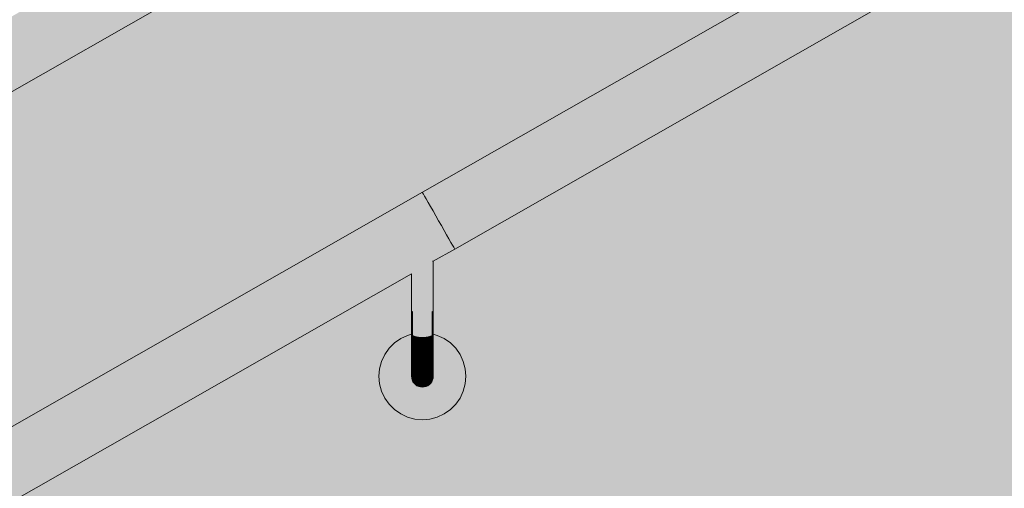
# Model space of a CAD drawing. Units: millimetres. Extents: x 93311 to 112538, y -300 to 3200.
# Drawn here: x 94545 to 94998, y 1362 to 1577 of the extents above; entities that cross this region are included whole.
import ezdxf

# ---------------------------------------------------------------- set-up
doc = ezdxf.new("R2010")
doc.units = ezdxf.units.MM
doc.header["$MEASUREMENT"] = 0
doc.linetypes.add('Wipeout_Contour', pattern=[1000, 0, -1000])
doc.layers.add('TP -_13.2_1_AR - SEINAD - siseseinad_Pen_No__201', color=7, linetype='Continuous', lineweight=0, true_color=0xf1ece1)
doc.layers.add('TP -_13.2_1_SA - TREPP - piire_Pen_No__91', color=7, linetype='Continuous', lineweight=13, true_color=0x7c7c7c)
doc.layers.add('TP -_13.2_1_SA - TREPP - konstruktsioon', color=7, linetype='Continuous')
doc.layers.add('TP -_13.2_1_SA - TREPP - piire', color=7, linetype='Continuous')
doc.layers.add('TP -_13.2_1_SA - TREPP - piire_Pen_No__11', color=7, linetype='Continuous', lineweight=13)

msp = doc.modelspace()

# ---------------------------------------------------------------- hatches: boundary and pattern name
at = {"layer": 'TP -_13.2_1_AR - SEINAD - siseseinad_Pen_No__201', "linetype": 'Continuous', "lineweight": 0, "true_color": 0xf1ece1}
h = msp.add_hatch(color=254, dxfattribs=at)
h.paths.add_polyline_path([(93310.66, 0), (93610.73, 0), (93610.73, 159.62), (93890.73, 159.62), (93890.73, 319.23), (94170.73, 319.23), (94170.73, 478.85), (94450.73, 478.85), (94450.73, 638.46), (94730.73, 638.46), (94730.73, 798.08), (95010.73, 798.08), (95010.73, 957.69), (95290.73, 957.69), (95290.73, 1117.31), (95570.73, 1117.31), (95570.73, 1276.92), (95850.73, 1276.92), (95850.73, 1436.54), (96130.73, 1436.54), (96130.73, 1596.15), (96410.73, 1596.15), (96410.73, 1755.77), (96690.73, 1755.77), (96690.73, 1915.38), (96970.73, 1915.38), (96970.73, 2075), (98350.73, 2075), (98350.73, 3200), (95984.71, 3200), (93310.66, 1156.94)])
h.paths.add_polyline_path([(93445.35, 942.47), (93442.91, 949.84), (93443.46, 957.6), (93443.66, 958.63), (93447.12, 964.9), (93449.72, 966.95), (93452.79, 969.62), (93453.88, 970.23), (93456.85, 971.92), (93462.37, 975.06), (93466.82, 977.6), (93476.05, 982.85), (93488.03, 989.68), (93494.84, 993.56), (93504.16, 998.87), (93571.61, 1037.31), (93610.73, 1059.62), (96854.18, 2908.57), (96854.45, 2908.8), (96952.3, 2966.65), (96955.81, 2968.57), (96959.44, 2970.25), (96963.18, 2971.69), (96967.01, 2972.87), (96970.9, 2973.8), (96974.85, 2974.47), (96978.83, 2974.87), (96982.83, 2975), (98240.33, 2975), (98240.33, 2967.86), (98240.33, 2965), (98240.33, 2955), (98240.33, 2945.15), (98240.33, 2935), (98034.33, 2935), (98034.33, 2904.29), (98036.18, 2903.79), (98039.34, 2902.32), (98042.19, 2900.32), (98044.66, 2897.86), (98046.66, 2895), (98048.13, 2891.84), (98049.03, 2888.47), (98049.34, 2885), (98049.03, 2881.53), (98048.13, 2878.16), (98046.66, 2875), (98044.66, 2872.14), (98042.19, 2869.68), (98039.34, 2867.68), (98036.18, 2866.21), (98032.81, 2865.3), (98029.34, 2865), (98025.87, 2865.3), (98022.5, 2866.21), (98019.34, 2867.68), (98016.48, 2869.68), (98014.02, 2872.14), (98012.02, 2875), (98010.54, 2878.16), (98009.64, 2881.53), (98009.34, 2885), (98009.64, 2888.47), (98010.54, 2891.84), (98012.02, 2895), (98014.02, 2897.86), (98016.48, 2900.32), (98019.34, 2902.32), (98022.5, 2903.79), (98024.33, 2904.28), (98024.33, 2935), (97235.72, 2935), (97235.72, 2904.29), (97237.57, 2903.79), (97240.73, 2902.32), (97243.58, 2900.32), (97246.05, 2897.86), (97248.05, 2895), (97249.52, 2891.84), (97250.42, 2888.47), (97250.73, 2885), (97250.42, 2881.53), (97249.52, 2878.16), (97248.05, 2875), (97246.05, 2872.14), (97243.58, 2869.68), (97240.73, 2867.68), (97237.57, 2866.21), (97234.2, 2865.3), (97230.73, 2865), (97227.25, 2865.3), (97223.89, 2866.21), (97220.73, 2867.68), (97217.87, 2869.68), (97215.41, 2872.14), (97213.41, 2875), (97211.93, 2878.16), (97211.03, 2881.53), (97210.73, 2885), (97211.03, 2888.47), (97211.93, 2891.84), (97213.41, 2895), (97215.41, 2897.86), (97217.87, 2900.32), (97220.73, 2902.32), (97223.89, 2903.79), (97225.72, 2904.28), (97225.72, 2935), (96993.77, 2935), (96989.77, 2934.87), (96985.79, 2934.47), (96981.84, 2933.8), (96977.94, 2932.87), (96974.12, 2931.69), (96970.38, 2930.25), (96966.75, 2928.57), (96963.24, 2926.65), (96888.55, 2882.5), (96888.72, 2882.21), (96873.91, 2873.77), (96873.91, 2840.2), (96875.75, 2839.71), (96878.91, 2838.24), (96881.77, 2836.24), (96884.23, 2833.77), (96886.23, 2830.92), (96887.7, 2827.76), (96888.61, 2824.39), (96888.91, 2820.92), (96888.61, 2817.44), (96887.7, 2814.07), (96886.23, 2810.92), (96884.23, 2808.06), (96881.77, 2805.59), (96878.91, 2803.59), (96875.75, 2802.12), (96872.38, 2801.22), (96868.91, 2800.92), (96865.44, 2801.22), (96862.07, 2802.12), (96858.91, 2803.59), (96856.05, 2805.59), (96853.59, 2808.06), (96851.59, 2810.92), (96850.12, 2814.07), (96849.21, 2817.44), (96848.91, 2820.92), (96849.21, 2824.39), (96850.12, 2827.76), (96851.59, 2830.92), (96853.59, 2833.77), (96856.05, 2836.24), (96858.91, 2838.24), (96862.07, 2839.71), (96863.91, 2840.2), (96863.91, 2868.06), (95855.73, 2293.35), (95855.73, 2259.78), (95857.57, 2259.29), (95860.73, 2257.82), (95863.58, 2255.82), (95866.05, 2253.35), (95868.05, 2250.5), (95869.52, 2247.34), (95870.42, 2243.97), (95870.73, 2240.5), (95870.42, 2237.02), (95869.52, 2233.66), (95868.05, 2230.5), (95866.05, 2227.64), (95863.58, 2225.17), (95860.73, 2223.18), (95857.57, 2221.7), (95854.2, 2220.8), (95850.73, 2220.5), (95847.25, 2220.8), (95843.89, 2221.7), (95840.73, 2223.18), (95837.87, 2225.17), (95835.41, 2227.64), (95833.41, 2230.5), (95831.93, 2233.66), (95831.03, 2237.02), (95830.73, 2240.5), (95831.03, 2243.97), (95831.93, 2247.34), (95833.41, 2250.5), (95835.41, 2253.35), (95837.87, 2255.82), (95840.73, 2257.82), (95843.89, 2259.29), (95845.73, 2259.78), (95845.73, 2287.65), (94735.73, 1654.88), (94735.73, 1621.32), (94737.57, 1620.83), (94740.73, 1619.35), (94743.58, 1617.35), (94746.05, 1614.89), (94748.05, 1612.03), (94749.52, 1608.87), (94750.42, 1605.51), (94750.73, 1602.03), (94750.42, 1598.56), (94749.52, 1595.19), (94748.05, 1592.03), (94746.05, 1589.18), (94743.58, 1586.71), (94740.73, 1584.71), (94737.57, 1583.24), (94734.2, 1582.34), (94730.73, 1582.03), (94727.25, 1582.34), (94723.89, 1583.24), (94720.73, 1584.71), (94717.87, 1586.71), (94715.41, 1589.18), (94713.41, 1592.03), (94711.93, 1595.19), (94711.03, 1598.56), (94710.73, 1602.03), (94711.03, 1605.51), (94711.93, 1608.87), (94713.41, 1612.03), (94715.41, 1614.89), (94717.87, 1617.35), (94720.73, 1619.35), (94723.89, 1620.83), (94725.73, 1621.32), (94725.73, 1649.18), (93615.73, 1016.42), (93615.73, 982.86), (93617.57, 982.37), (93620.73, 980.89), (93623.58, 978.89), (93626.05, 976.43), (93628.05, 973.57), (93629.52, 970.41), (93630.42, 967.05), (93630.73, 963.57), (93630.42, 960.1), (93629.52, 956.73), (93628.05, 953.57), (93626.05, 950.72), (93623.58, 948.25), (93620.73, 946.25), (93617.57, 944.78), (93614.2, 943.88), (93610.73, 943.57), (93607.25, 943.88), (93603.89, 944.78), (93600.73, 946.25), (93597.87, 948.25), (93595.41, 950.72), (93593.41, 953.57), (93591.93, 956.73), (93591.03, 960.1), (93590.73, 963.57), (93591.03, 967.05), (93591.93, 970.41), (93593.41, 973.57), (93595.41, 976.43), (93597.87, 978.89), (93600.73, 980.89), (93603.89, 982.37), (93605.73, 982.86), (93605.73, 1010.72), (93591.42, 1002.56), (93525.66, 965.08), (93514.64, 958.8), (93504.87, 953.23), (93493.54, 946.78), (93487.95, 943.6), (93481.47, 939.91), (93476.65, 937.17), (93473.69, 935.48), (93472.6, 934.87), (93468.98, 933.66), (93465.66, 932.38), (93458.5, 932.6), (93457.49, 932.97), (93450.55, 936.44), (93445.45, 942.3)], flags=0)
h.paths.add_polyline_path([(93449.38, 757.07), (93449.79, 762.88), (93450.2, 763.8), (93450.78, 764.85), (93452.4, 768.09), (93452.79, 768.51), (93453.78, 769.28), (93456.79, 771.9), (93457.86, 772.5), (93460.42, 773.96), (93466.35, 777.33), (93473.87, 781.61), (93480.03, 785.12), (93492.02, 791.95), (93508.35, 801.26), (93575.57, 839.57), (93582.9, 843.75), (95846.58, 2134.18), (96850.19, 2706.28), (96952.3, 2766.65), (96955.81, 2768.57), (96959.44, 2770.25), (96963.18, 2771.69), (96967.01, 2772.87), (96970.9, 2773.8), (96974.85, 2774.47), (96978.83, 2774.87), (96982.83, 2775), (98240.33, 2775), (98240.33, 2769.64), (98240.33, 2765), (98240.33, 2764.72), (98240.33, 2759.13), (98240.33, 2755.3), (98240.33, 2755), (98240.33, 2747.01), (98240.33, 2745), (98034.33, 2745), (98034.33, 2714.29), (98036.18, 2713.79), (98039.34, 2712.32), (98042.19, 2710.32), (98044.66, 2707.86), (98046.66, 2705), (98048.13, 2701.84), (98049.03, 2698.47), (98049.34, 2695), (98049.03, 2691.53), (98048.13, 2688.16), (98046.66, 2685), (98044.66, 2682.14), (98042.19, 2679.68), (98039.34, 2677.68), (98036.18, 2676.21), (98032.81, 2675.3), (98029.34, 2675), (98025.87, 2675.3), (98022.5, 2676.21), (98019.34, 2677.68), (98016.48, 2679.68), (98014.02, 2682.14), (98012.02, 2685), (98010.54, 2688.16), (98009.64, 2691.53), (98009.34, 2695), (98009.64, 2698.47), (98010.54, 2701.84), (98012.02, 2705), (98014.02, 2707.86), (98016.48, 2710.32), (98019.34, 2712.32), (98022.5, 2713.79), (98024.33, 2714.28), (98024.33, 2745), (97235.72, 2745), (97235.72, 2714.29), (97237.57, 2713.79), (97240.73, 2712.32), (97243.58, 2710.32), (97246.05, 2707.86), (97248.05, 2705), (97249.52, 2701.84), (97250.42, 2698.47), (97250.73, 2695), (97250.42, 2691.53), (97249.52, 2688.16), (97248.05, 2685), (97246.05, 2682.14), (97243.58, 2679.68), (97240.73, 2677.68), (97237.57, 2676.21), (97234.2, 2675.3), (97230.73, 2675), (97227.25, 2675.3), (97223.89, 2676.21), (97220.73, 2677.68), (97217.87, 2679.68), (97215.41, 2682.14), (97213.41, 2685), (97211.93, 2688.16), (97211.03, 2691.53), (97210.73, 2695), (97211.03, 2698.47), (97211.93, 2701.84), (97213.41, 2705), (97215.41, 2707.86), (97217.87, 2710.32), (97220.73, 2712.32), (97223.89, 2713.79), (97225.72, 2714.28), (97225.72, 2745), (96991.04, 2745), (96987.04, 2744.87), (96983.05, 2744.47), (96979.1, 2743.8), (96975.21, 2742.87), (96971.39, 2741.69), (96967.65, 2740.25), (96964.02, 2738.57), (96960.5, 2736.65), (96883.6, 2691.19), (96883.77, 2690.9), (96873.91, 2685.28), (96873.91, 2651.71), (96875.75, 2651.22), (96878.91, 2649.75), (96881.77, 2647.75), (96884.23, 2645.28), (96886.23, 2642.43), (96887.7, 2639.27), (96888.61, 2635.9), (96888.91, 2632.43), (96888.61, 2628.95), (96887.7, 2625.59), (96886.23, 2622.43), (96884.23, 2619.57), (96881.77, 2617.1), (96878.91, 2615.11), (96875.75, 2613.63), (96872.38, 2612.73), (96868.91, 2612.43), (96865.44, 2612.73), (96862.07, 2613.63), (96858.91, 2615.11), (96856.05, 2617.1), (96853.59, 2619.57), (96851.59, 2622.43), (96850.12, 2625.59), (96849.21, 2628.95), (96848.91, 2632.43), (96849.21, 2635.9), (96850.12, 2639.27), (96851.59, 2642.43), (96853.59, 2645.28), (96856.05, 2647.75), (96858.91, 2649.75), (96862.07, 2651.22), (96863.91, 2651.71), (96863.91, 2679.58), (95855.73, 2104.86), (95855.73, 2071.29), (95857.57, 2070.8), (95860.73, 2069.33), (95863.58, 2067.33), (95866.05, 2064.86), (95868.05, 2062.01), (95869.52, 2058.85), (95870.42, 2055.48), (95870.73, 2052.01), (95870.42, 2048.53), (95869.52, 2045.17), (95868.05, 2042.01), (95866.05, 2039.15), (95863.58, 2036.69), (95860.73, 2034.69), (95857.57, 2033.21), (95854.2, 2032.31), (95850.73, 2032.01), (95847.25, 2032.31), (95843.89, 2033.21), (95840.73, 2034.69), (95837.87, 2036.69), (95835.41, 2039.15), (95833.41, 2042.01), (95831.93, 2045.17), (95831.03, 2048.53), (95830.73, 2052.01), (95831.03, 2055.48), (95831.93, 2058.85), (95833.41, 2062.01), (95835.41, 2064.86), (95837.87, 2067.33), (95840.73, 2069.33), (95843.89, 2070.8), (95845.73, 2071.29), (95845.73, 2099.16), (94735.73, 1466.4), (94735.73, 1432.83), (94737.57, 1432.34), (94740.73, 1430.87), (94743.58, 1428.87), (94746.05, 1426.4), (94748.05, 1423.54), (94749.52, 1420.39), (94750.42, 1417.02), (94750.73, 1413.54), (94750.42, 1410.07), (94749.52, 1406.7), (94748.05, 1403.54), (94746.05, 1400.69), (94743.58, 1398.22), (94740.73, 1396.22), (94737.57, 1394.75), (94734.2, 1393.85), (94730.73, 1393.54), (94727.25, 1393.85), (94723.89, 1394.75), (94720.73, 1396.22), (94717.87, 1398.22), (94715.41, 1400.69), (94713.41, 1403.54), (94711.93, 1406.7), (94711.03, 1410.07), (94710.73, 1413.54), (94711.03, 1417.02), (94711.93, 1420.39), (94713.41, 1423.54), (94715.41, 1426.4), (94717.87, 1428.87), (94720.73, 1430.87), (94723.89, 1432.34), (94725.73, 1432.83), (94725.73, 1460.69), (93615.73, 827.93), (93615.73, 794.37), (93617.57, 793.88), (93620.73, 792.4), (93623.58, 790.4), (93626.05, 787.94), (93628.05, 785.08), (93629.52, 781.92), (93630.42, 778.56), (93630.73, 775.08), (93630.42, 771.61), (93629.52, 768.24), (93628.05, 765.08), (93626.05, 762.23), (93623.58, 759.76), (93620.73, 757.76), (93617.57, 756.29), (93614.2, 755.39), (93610.73, 755.08), (93607.25, 755.39), (93603.89, 756.29), (93600.73, 757.76), (93597.87, 759.76), (93595.41, 762.23), (93593.41, 765.08), (93591.93, 768.24), (93591.03, 771.61), (93590.73, 775.08), (93591.03, 778.56), (93591.93, 781.92), (93593.41, 785.08), (93595.41, 787.94), (93597.87, 790.4), (93600.73, 792.4), (93603.89, 793.88), (93605.73, 794.37), (93605.73, 822.23), (93590.42, 813.51), (93524.48, 775.92), (93513.67, 769.76), (93503.9, 764.19), (93494.88, 759.06), (93486.98, 754.56), (93480.5, 750.87), (93475.68, 748.12), (93472.72, 746.44), (93471.65, 745.84), (93468.1, 744.65), (93466.69, 744.11), (93466.13, 744), (93462.81, 744.23), (93461.32, 744.28), (93460.32, 744.41), (93455.11, 747.01), (93451.29, 751.41)], flags=0)
h.paths.add_polyline_path([(98240.37, 2975), (98300.36, 2975), (98303.84, 2974.7), (98307.2, 2973.79), (98310.36, 2972.32), (98313.22, 2970.32), (98315.68, 2967.86), (98317.68, 2965), (98319.16, 2961.84), (98320.06, 2958.47), (98320.36, 2955), (98320.06, 2951.53), (98319.16, 2948.16), (98317.68, 2945), (98315.68, 2942.14), (98313.22, 2939.68), (98310.36, 2937.68), (98307.2, 2936.21), (98303.84, 2935.3), (98300.36, 2935), (98240.37, 2935)], flags=0)
h.paths.add_polyline_path([(98300.36, 2745), (98240.37, 2745), (98240.37, 2775), (98300.36, 2775), (98302.97, 2774.77), (98305.49, 2774.1), (98307.86, 2772.99), (98310.01, 2771.49), (98311.85, 2769.64), (98313.35, 2767.5), (98314.46, 2765.13), (98315.14, 2762.6), (98315.36, 2760), (98315.14, 2757.4), (98314.46, 2754.87), (98313.35, 2752.5), (98311.85, 2750.36), (98310.01, 2748.51), (98307.86, 2747.01), (98305.49, 2745.9), (98302.97, 2745.23)], flags=0)
at = {"layer": 'TP -_13.2_1_SA - TREPP - piire', "linetype": 'Continuous', "lineweight": 0, "true_color": 0xa7c6a6}
for points in [[(95850.73, 2136.54), (94730.73, 1498.08), (94730.84, 1497.88), (95850.84, 2136.34)], [(95850.84, 2136.34), (94730.84, 1497.88), (94731.18, 1497.29), (95851.18, 2135.75)], [(95851.18, 2135.75), (94731.18, 1497.29), (94731.72, 1496.33), (95851.72, 2134.79)], [(94731.72, 1496.33), (94732.47, 1495.03), (95852.47, 2133.49), (95851.72, 2134.79)], [(94732.47, 1495.03), (94733.38, 1493.42), (95853.38, 2131.88), (95852.47, 2133.49)], [(95853.38, 2131.88), (94733.38, 1493.42), (94734.44, 1491.56), (95854.44, 2130.02)], [(94734.44, 1491.56), (94735.62, 1489.5), (95855.62, 2127.96), (95854.44, 2130.02)], [(94735.62, 1489.5), (94736.87, 1487.31), (95856.87, 2125.77), (95855.62, 2127.96)], [(94736.87, 1487.31), (94738.16, 1485.05), (95858.16, 2123.51), (95856.87, 2125.77)], [(94738.16, 1485.05), (94739.45, 1482.78), (95859.45, 2121.24), (95858.16, 2123.51)], [(95859.45, 2121.24), (94739.45, 1482.78), (94740.7, 1480.59), (95860.7, 2119.05)], [(94740.7, 1480.59), (94741.87, 1478.53), (95861.87, 2116.99), (95860.7, 2119.05)], [(95861.87, 2116.99), (94741.87, 1478.53), (94742.93, 1476.67), (95862.93, 2115.13)], [(94742.93, 1476.67), (94743.85, 1475.06), (95863.85, 2113.52), (95862.93, 2115.13)], [(95863.85, 2113.52), (94743.85, 1475.06), (94744.59, 1473.76), (95864.59, 2112.22)], [(95864.59, 2112.22), (94744.59, 1473.76), (94745.14, 1472.8), (95865.14, 2111.26)], [(94745.14, 1472.8), (94745.47, 1472.21), (95846.47, 2099.84), (95846.9, 2100.27), (95847.51, 2100.81), (95848.23, 2101.38), (95849.02, 2101.94), (95849.86, 2102.49), (95850.73, 2103.01), (95851.6, 2103.48), (95852.44, 2103.89), (95853.23, 2104.23), (95853.94, 2104.48), (95854.56, 2104.64), (95854.98, 2104.7), (95865.47, 2110.67), (95865.14, 2111.26)], [(94745.47, 1472.21), (94745.58, 1472.01), (95845.73, 2099.16), (95846.03, 2099.5), (95846.4, 2099.79)], [(94735.68, 1689.39), (93615.68, 1050.93), (93617.24, 1048.18), (94737.24, 1686.64)], [(94737.24, 1686.64), (93617.24, 1048.18), (93618.91, 1045.26), (94738.91, 1683.72)], [(94738.91, 1683.72), (93618.91, 1045.26), (93620.63, 1042.24), (94740.63, 1680.7)], [(94740.63, 1680.7), (93620.63, 1042.24), (93622.35, 1039.22), (94742.35, 1677.68)], [(94742.35, 1677.68), (93622.35, 1039.22), (93624.02, 1036.3), (94744.02, 1674.76)], [(94744.02, 1674.76), (93624.02, 1036.3), (93625.58, 1033.55), (94745.58, 1672.01)], [(93625.58, 1033.55), (93627, 1031.07), (94747, 1669.53), (94745.58, 1672.01)], [(94747, 1669.53), (93627, 1031.07), (93628.22, 1028.93), (94748.22, 1667.39)], [(93628.22, 1028.93), (93629.21, 1027.19), (94749.21, 1665.65), (94748.22, 1667.39)], [(94749.21, 1665.65), (93629.21, 1027.19), (93629.94, 1025.91), (94749.94, 1664.37)], [(94749.94, 1664.37), (93629.94, 1025.91), (93630.39, 1025.13), (94727.16, 1650.35), (94727.51, 1650.66), (94728.23, 1651.22), (94729.02, 1651.79), (94729.86, 1652.34), (94730.73, 1652.85), (94731.6, 1653.33), (94732.44, 1653.74), (94733.23, 1654.07), (94733.94, 1654.33), (94734.3, 1654.42), (94750.39, 1663.59)], [(93630.39, 1025.13), (93630.54, 1024.87), (94725.73, 1649.18), (94726.03, 1649.53), (94726.4, 1649.82), (94726.93, 1650.2), (94727.16, 1650.35)], [(94730.73, 1498.08), (93610.73, 859.62), (93610.84, 859.42), (94730.84, 1497.88)], [(94730.84, 1497.88), (93610.84, 859.42), (93611.18, 858.83), (94731.18, 1497.29)], [(93611.18, 858.83), (93611.72, 857.87), (94731.72, 1496.33), (94731.18, 1497.29)], [(94731.72, 1496.33), (93611.72, 857.87), (93612.47, 856.57), (94732.47, 1495.03)], [(93612.47, 856.57), (93613.38, 854.96), (94733.38, 1493.42), (94732.47, 1495.03)], [(93613.38, 854.96), (93614.44, 853.1), (94734.44, 1491.56), (94733.38, 1493.42)], [(94734.44, 1491.56), (93614.44, 853.1), (93615.62, 851.04), (94735.62, 1489.5)], [(93615.62, 851.04), (93616.87, 848.85), (94736.87, 1487.31), (94735.62, 1489.5)], [(93616.87, 848.85), (93618.16, 846.58), (94738.16, 1485.05), (94736.87, 1487.31)], [(93618.16, 846.58), (93619.45, 844.32), (94739.45, 1482.78), (94738.16, 1485.05)], [(94739.45, 1482.78), (93619.45, 844.32), (93620.7, 842.13), (94740.7, 1480.59)], [(94740.7, 1480.59), (93620.7, 842.13), (93621.87, 840.07), (94741.87, 1478.53)], [(93621.87, 840.07), (93622.93, 838.21), (94742.93, 1476.67), (94741.87, 1478.53)], [(94742.93, 1476.67), (93622.93, 838.21), (93623.85, 836.6), (94743.85, 1475.06)], [(94743.85, 1475.06), (93623.85, 836.6), (93624.59, 835.3), (94744.59, 1473.76)], [(93624.59, 835.3), (93625.14, 834.34), (94745.14, 1472.8), (94744.59, 1473.76)], [(93625.14, 834.34), (93625.47, 833.75), (94726.47, 1461.38), (94726.9, 1461.81), (94727.51, 1462.35), (94728.23, 1462.91), (94729.02, 1463.48), (94729.86, 1464.03), (94730.73, 1464.55), (94731.6, 1465.02), (94732.44, 1465.43), (94733.23, 1465.76), (94733.94, 1466.02), (94734.56, 1466.18), (94734.98, 1466.23), (94745.47, 1472.21), (94745.14, 1472.8)], [(94745.47, 1472.21), (94734.98, 1466.23), (94735.43, 1466.4), (94735.73, 1466.4), (94745.58, 1472.01)], [(94727.51, 1462.35), (94727.51, 1443.38), (94728.23, 1443.36), (94728.23, 1462.91)], [(94728.23, 1462.91), (94728.23, 1443.36), (94729.02, 1443.34), (94729.02, 1463.48)], [(94729.86, 1464.03), (94729.02, 1463.48), (94729.02, 1443.34), (94729.86, 1443.33)], [(94729.86, 1464.03), (94729.86, 1443.33), (94730.73, 1443.33), (94730.73, 1464.55)], [(94730.73, 1443.33), (94731.6, 1443.33), (94731.6, 1465.02), (94730.73, 1464.55)], [(94731.6, 1465.02), (94731.6, 1443.33), (94732.44, 1443.34), (94732.44, 1465.43)], [(94733.23, 1465.76), (94732.44, 1465.43), (94732.44, 1443.34), (94733.23, 1443.36)], [(94733.94, 1466.02), (94733.23, 1465.76), (94733.23, 1443.36), (94733.94, 1443.38)], [(94733.94, 1443.38), (94734.56, 1443.4), (94734.56, 1466.18), (94733.94, 1466.02)], [(94734.56, 1443.4), (94735.06, 1443.44), (94735.06, 1466.26), (94734.56, 1466.18)], [(94735.06, 1443.44), (94735.43, 1443.47), (94735.43, 1466.4), (94735.06, 1466.26)], [(94735.43, 1466.4), (94735.43, 1443.47), (94735.65, 1443.51), (94735.65, 1466.4)], [(94735.65, 1466.4), (94735.65, 1443.51), (94735.73, 1466.4)], [(94726.47, 1461.38), (93625.47, 833.75), (93625.58, 833.55), (94725.73, 1460.69), (94726.03, 1461.04), (94726.4, 1461.33)], [(94725.73, 1460.69), (94725.73, 1443.54), (94725.8, 1460.83)], [(94725.8, 1460.83), (94725.8, 1443.51), (94726.03, 1443.47), (94726.03, 1461.04)], [(94726.03, 1443.47), (94726.4, 1443.44), (94726.4, 1461.33), (94726.03, 1461.04)], [(94726.4, 1461.33), (94726.4, 1443.44), (94726.9, 1443.4), (94726.9, 1461.81), (94726.47, 1461.38)], [(94726.9, 1443.4), (94727.51, 1443.38), (94727.51, 1462.35), (94726.9, 1461.81)], [(94725.73, 1443.54), (94725.73, 1438.34), (94725.8, 1443.51)], [(94725.8, 1438.18), (94726.03, 1438.04), (94726.03, 1443.47), (94725.8, 1443.51)], [(94726.03, 1438.04), (94726.4, 1437.9), (94726.4, 1443.44), (94726.03, 1443.47)], [(94726.9, 1443.4), (94726.4, 1443.44), (94726.4, 1437.9), (94726.9, 1437.78)], [(94726.9, 1443.4), (94726.9, 1437.78), (94727.51, 1437.67), (94727.51, 1443.38)], [(94728.23, 1443.36), (94727.51, 1443.38), (94727.51, 1437.67), (94728.23, 1437.58)], [(94729.02, 1443.34), (94728.23, 1443.36), (94728.23, 1437.58), (94729.02, 1437.52)], [(94729.02, 1443.34), (94729.02, 1437.52), (94729.86, 1437.48), (94729.86, 1443.33)], [(94729.86, 1443.33), (94729.86, 1437.48), (94730.73, 1437.46), (94730.73, 1443.33)], [(94730.73, 1437.46), (94731.6, 1437.48), (94731.6, 1443.33), (94730.73, 1443.33)], [(94731.6, 1443.33), (94731.6, 1437.48), (94732.44, 1437.52), (94732.44, 1443.34)], [(94733.23, 1443.36), (94732.44, 1443.34), (94732.44, 1437.52), (94733.23, 1437.58)], [(94733.94, 1443.38), (94733.23, 1443.36), (94733.23, 1437.58), (94733.94, 1437.67)], [(94733.94, 1443.38), (94733.94, 1437.67), (94734.56, 1437.78), (94734.56, 1443.4)], [(94735.06, 1443.44), (94734.56, 1443.4), (94734.56, 1437.78), (94735.06, 1437.9)], [(94735.06, 1443.44), (94735.06, 1437.9), (94735.43, 1438.04), (94735.43, 1443.47)], [(94735.43, 1443.47), (94735.43, 1438.04), (94735.65, 1438.18), (94735.65, 1443.51)], [(94735.65, 1443.51), (94735.65, 1438.18), (94735.73, 1443.54)], [(94725.73, 1433.28), (94725.8, 1432.99), (94725.8, 1438.18)], [(94726.03, 1438.04), (94725.8, 1438.18), (94725.8, 1432.99), (94726.03, 1432.7)], [(94726.4, 1437.9), (94726.03, 1438.04), (94726.03, 1432.7), (94726.4, 1432.43)], [(94726.4, 1437.9), (94726.4, 1432.43), (94726.9, 1432.18), (94726.9, 1437.78)], [(94726.9, 1432.18), (94727.51, 1431.97), (94727.51, 1437.67), (94726.9, 1437.78)], [(94727.51, 1437.67), (94727.51, 1431.97), (94728.23, 1431.8), (94728.23, 1437.58)], [(94728.23, 1431.8), (94729.02, 1431.67), (94729.02, 1437.52), (94728.23, 1437.58)], [(94729.02, 1431.67), (94729.86, 1431.59), (94729.86, 1437.48), (94729.02, 1437.52)], [(94729.86, 1437.48), (94729.86, 1431.59), (94730.73, 1431.57), (94730.73, 1437.46)], [(94730.73, 1437.46), (94730.73, 1431.57), (94731.6, 1431.59), (94731.6, 1437.48)], [(94731.6, 1431.59), (94732.44, 1431.67), (94732.44, 1437.52), (94731.6, 1437.48)], [(94732.44, 1431.67), (94733.23, 1431.8), (94733.23, 1437.58), (94732.44, 1437.52)], [(94733.23, 1431.8), (94733.94, 1431.97), (94733.94, 1437.67), (94733.23, 1437.58)], [(94733.94, 1437.67), (94733.94, 1431.97), (94734.56, 1432.18), (94734.56, 1437.78)], [(94734.56, 1437.78), (94734.56, 1432.18), (94735.06, 1432.43), (94735.06, 1437.9)], [(94735.06, 1432.43), (94735.43, 1432.7), (94735.43, 1438.04), (94735.06, 1437.9)], [(94735.43, 1438.04), (94735.43, 1432.7), (94735.65, 1432.99), (94735.65, 1438.18)], [(94735.65, 1438.18), (94735.65, 1432.99), (94735.73, 1433.28), (94735.73, 1438.34)], [(94710.73, 1413.54), (94711.03, 1410.07), (94711.93, 1406.7), (94713.41, 1403.54), (94715.41, 1400.69), (94717.87, 1398.22), (94720.73, 1396.22), (94723.89, 1394.75), (94727.25, 1393.85), (94730.73, 1393.54), (94734.2, 1393.85), (94737.57, 1394.75), (94740.73, 1396.22), (94743.58, 1398.22), (94746.05, 1400.69), (94748.05, 1403.54), (94749.52, 1406.7), (94750.42, 1410.07), (94750.73, 1413.54), (94750.42, 1417.02), (94749.52, 1420.39), (94748.05, 1423.54), (94746.05, 1426.4), (94743.58, 1428.87), (94740.73, 1430.87), (94737.57, 1432.34), (94735.73, 1432.83), (94735.73, 1413.54), (94735.65, 1412.68), (94735.43, 1411.83), (94735.06, 1411.04), (94734.56, 1410.33), (94733.94, 1409.71), (94733.23, 1409.21), (94732.44, 1408.85), (94731.6, 1408.62), (94730.73, 1408.54), (94729.86, 1408.62), (94729.02, 1408.85), (94728.23, 1409.21), (94727.51, 1409.71), (94726.9, 1410.33), (94726.4, 1411.04), (94726.03, 1411.83), (94725.8, 1412.68), (94725.73, 1413.54), (94725.73, 1432.83), (94723.89, 1432.34), (94720.73, 1430.87), (94717.87, 1428.87), (94715.41, 1426.4), (94713.41, 1423.54), (94711.93, 1420.39), (94711.03, 1417.02)], [(94725.8, 1432.99), (94725.73, 1433.28), (94725.73, 1428.54), (94725.8, 1428.11)], [(94725.8, 1432.99), (94725.8, 1428.11), (94726.03, 1427.69), (94726.03, 1432.7)], [(94726.03, 1427.69), (94726.4, 1427.29), (94726.4, 1432.43), (94726.03, 1432.7)], [(94726.9, 1432.18), (94726.4, 1432.43), (94726.4, 1427.29), (94726.9, 1426.93)], [(94726.9, 1432.18), (94726.9, 1426.93), (94727.51, 1426.62), (94727.51, 1431.97)], [(94728.23, 1431.8), (94727.51, 1431.97), (94727.51, 1426.62), (94728.23, 1426.37)], [(94728.23, 1431.8), (94728.23, 1426.37), (94729.02, 1426.19), (94729.02, 1431.67)], [(94729.86, 1431.59), (94729.02, 1431.67), (94729.02, 1426.19), (94729.86, 1426.07)], [(94729.86, 1431.59), (94729.86, 1426.07), (94730.73, 1426.04), (94730.73, 1431.57)], [(94731.6, 1431.59), (94730.73, 1431.57), (94730.73, 1426.04), (94731.6, 1426.07)], [(94731.6, 1431.59), (94731.6, 1426.07), (94732.44, 1426.19), (94732.44, 1431.67)], [(94733.23, 1431.8), (94732.44, 1431.67), (94732.44, 1426.19), (94733.23, 1426.37)], [(94733.23, 1431.8), (94733.23, 1426.37), (94733.94, 1426.62), (94733.94, 1431.97)], [(94733.94, 1431.97), (94733.94, 1426.62), (94734.56, 1426.93), (94734.56, 1432.18)], [(94734.56, 1432.18), (94734.56, 1426.93), (94735.06, 1427.29), (94735.06, 1432.43)], [(94735.06, 1432.43), (94735.06, 1427.29), (94735.43, 1427.69), (94735.43, 1432.7)], [(94735.43, 1427.69), (94735.65, 1428.11), (94735.65, 1432.99), (94735.43, 1432.7)], [(94735.73, 1433.28), (94735.65, 1432.99), (94735.65, 1428.11), (94735.73, 1428.54)], [(94725.8, 1428.11), (94725.73, 1428.54), (94725.73, 1424.26), (94725.8, 1423.7)], [(94725.8, 1423.7), (94726.03, 1423.16), (94726.03, 1427.69), (94725.8, 1428.11)], [(94726.03, 1427.69), (94726.03, 1423.16), (94726.4, 1422.65), (94726.4, 1427.29)], [(94726.9, 1426.93), (94726.4, 1427.29), (94726.4, 1422.65), (94726.9, 1422.19)], [(94726.9, 1426.93), (94726.9, 1422.19), (94727.51, 1421.79), (94727.51, 1426.62)], [(94727.51, 1426.62), (94727.51, 1421.79), (94728.23, 1421.47), (94728.23, 1426.37)], [(94733.23, 1426.37), (94733.23, 1421.47), (94733.94, 1421.79), (94733.94, 1426.62)], [(94734.56, 1426.93), (94733.94, 1426.62), (94733.94, 1421.79), (94734.56, 1422.19)], [(94734.56, 1426.93), (94734.56, 1422.19), (94735.06, 1422.65), (94735.06, 1427.29)], [(94735.06, 1427.29), (94735.06, 1422.65), (94735.43, 1423.16), (94735.43, 1427.69)], [(94735.43, 1427.69), (94735.43, 1423.16), (94735.65, 1423.7), (94735.65, 1428.11)], [(94735.65, 1428.11), (94735.65, 1423.7), (94735.73, 1424.26), (94735.73, 1428.54)], [(94725.8, 1423.7), (94725.73, 1424.26), (94725.73, 1420.56), (94725.8, 1419.9)], [(94725.8, 1423.7), (94725.8, 1419.9), (94726.03, 1419.25), (94726.03, 1423.16)], [(94726.03, 1423.16), (94726.03, 1419.25), (94726.4, 1418.64), (94726.4, 1422.65)], [(94726.4, 1418.64), (94726.9, 1418.09), (94726.9, 1422.19), (94726.4, 1422.65)], [(94726.9, 1418.09), (94727.51, 1417.62), (94727.51, 1421.79), (94726.9, 1422.19)], [(94729.02, 1426.19), (94728.23, 1426.37), (94728.23, 1421.47), (94729.02, 1421.23)], [(94729.02, 1421.23), (94729.86, 1421.08), (94729.86, 1426.07), (94729.02, 1426.19)], [(94729.86, 1421.08), (94730.73, 1421.03), (94730.73, 1426.04), (94729.86, 1426.07)], [(94730.73, 1426.04), (94730.73, 1421.03), (94731.6, 1421.08), (94731.6, 1426.07)], [(94731.6, 1421.08), (94732.44, 1421.23), (94732.44, 1426.19), (94731.6, 1426.07)], [(94733.23, 1426.37), (94732.44, 1426.19), (94732.44, 1421.23), (94733.23, 1421.47)], [(94733.94, 1421.79), (94733.94, 1417.62), (94734.56, 1418.09), (94734.56, 1422.19)], [(94734.56, 1418.09), (94735.06, 1418.64), (94735.06, 1422.65), (94734.56, 1422.19)], [(94735.06, 1418.64), (94735.43, 1419.25), (94735.43, 1423.16), (94735.06, 1422.65)], [(94735.43, 1423.16), (94735.43, 1419.25), (94735.65, 1419.9), (94735.65, 1423.7)], [(94735.73, 1424.26), (94735.65, 1423.7), (94735.65, 1419.9), (94735.73, 1420.56)], [(94725.73, 1420.56), (94725.73, 1417.56), (94725.8, 1416.81), (94725.8, 1419.9)], [(94725.73, 1417.56), (94725.73, 1415.35), (94725.8, 1414.54), (94725.8, 1416.81)], [(94725.8, 1419.9), (94725.8, 1416.81), (94726.03, 1416.08), (94726.03, 1419.25)], [(94726.03, 1419.25), (94726.03, 1416.08), (94726.4, 1415.39), (94726.4, 1418.64)], [(94726.4, 1418.64), (94726.4, 1415.39), (94726.9, 1414.77), (94726.9, 1418.09)], [(94726.9, 1418.09), (94726.9, 1414.77), (94727.51, 1414.23), (94727.51, 1417.62)], [(94727.51, 1421.79), (94727.51, 1417.62), (94728.23, 1417.23), (94728.23, 1421.47)], [(94727.51, 1417.62), (94727.51, 1414.23), (94728.23, 1413.8), (94728.23, 1417.23)], [(94729.02, 1421.23), (94728.23, 1421.47), (94728.23, 1417.23), (94729.02, 1416.95)], [(94729.02, 1421.23), (94729.02, 1416.95), (94729.86, 1416.78), (94729.86, 1421.08)], [(94729.86, 1421.08), (94729.86, 1416.78), (94730.73, 1416.72), (94730.73, 1421.03)], [(94730.73, 1421.03), (94730.73, 1416.72), (94731.6, 1416.78), (94731.6, 1421.08)], [(94731.6, 1421.08), (94731.6, 1416.78), (94732.44, 1416.95), (94732.44, 1421.23)], [(94733.23, 1421.47), (94732.44, 1421.23), (94732.44, 1416.95), (94733.23, 1417.23)], [(94733.23, 1421.47), (94733.23, 1417.23), (94733.94, 1417.62), (94733.94, 1421.79)], [(94733.23, 1417.23), (94733.23, 1413.8), (94733.94, 1414.23), (94733.94, 1417.62)], [(94733.94, 1417.62), (94733.94, 1414.23), (94734.56, 1414.77), (94734.56, 1418.09)], [(94734.56, 1418.09), (94734.56, 1414.77), (94735.06, 1415.39), (94735.06, 1418.64)], [(94735.06, 1418.64), (94735.06, 1415.39), (94735.43, 1416.08), (94735.43, 1419.25)], [(94735.43, 1419.25), (94735.43, 1416.08), (94735.65, 1416.81), (94735.65, 1419.9)], [(94735.65, 1419.9), (94735.65, 1416.81), (94735.73, 1417.56), (94735.73, 1420.56)], [(94735.65, 1416.81), (94735.65, 1414.54), (94735.73, 1415.35), (94735.73, 1417.56)], [(94725.73, 1415.35), (94725.73, 1414), (94725.8, 1413.14), (94725.8, 1414.54)], [(94725.8, 1416.81), (94725.8, 1414.54), (94726.03, 1413.74), (94726.03, 1416.08)], [(94725.8, 1414.54), (94725.8, 1413.14), (94726.03, 1412.31), (94726.03, 1413.74)], [(94725.8, 1412.68), (94726.03, 1411.83), (94726.03, 1412.31), (94725.8, 1413.14)], [(94726.03, 1416.08), (94726.03, 1413.74), (94726.4, 1413), (94726.4, 1415.39)], [(94726.03, 1413.74), (94726.03, 1412.31), (94726.4, 1411.53), (94726.4, 1413)], [(94726.4, 1415.39), (94726.4, 1413), (94726.9, 1412.32), (94726.9, 1414.77)], [(94726.9, 1414.77), (94726.9, 1412.32), (94727.51, 1411.74), (94727.51, 1414.23)], [(94727.51, 1414.23), (94727.51, 1411.74), (94728.23, 1411.27), (94728.23, 1413.8)], [(94728.23, 1417.23), (94728.23, 1413.8), (94729.02, 1413.48), (94729.02, 1416.95)], [(94728.23, 1413.8), (94728.23, 1411.27), (94729.02, 1410.92), (94729.02, 1413.48)], [(94729.02, 1416.95), (94729.02, 1413.48), (94729.86, 1413.28), (94729.86, 1416.78)], [(94729.86, 1413.28), (94729.02, 1413.48), (94729.02, 1410.92), (94729.86, 1410.71)], [(94730.73, 1416.72), (94729.86, 1416.78), (94729.86, 1413.28), (94730.73, 1413.22)], [(94729.86, 1413.28), (94729.86, 1410.71), (94730.73, 1410.64), (94730.73, 1413.22)], [(94731.6, 1416.78), (94730.73, 1416.72), (94730.73, 1413.22), (94731.6, 1413.28)], [(94731.6, 1413.28), (94730.73, 1413.22), (94730.73, 1410.64), (94731.6, 1410.71)], [(94732.44, 1416.95), (94731.6, 1416.78), (94731.6, 1413.28), (94732.44, 1413.48)], [(94732.44, 1413.48), (94731.6, 1413.28), (94731.6, 1410.71), (94732.44, 1410.92)], [(94732.44, 1416.95), (94732.44, 1413.48), (94733.23, 1413.8), (94733.23, 1417.23)], [(94732.44, 1413.48), (94732.44, 1410.92), (94733.23, 1411.27), (94733.23, 1413.8)], [(94733.23, 1413.8), (94733.23, 1411.27), (94733.94, 1411.74), (94733.94, 1414.23)], [(94733.94, 1414.23), (94733.94, 1411.74), (94734.56, 1412.32), (94734.56, 1414.77)], [(94734.56, 1414.77), (94734.56, 1412.32), (94735.06, 1413), (94735.06, 1415.39)], [(94735.06, 1415.39), (94735.06, 1413), (94735.43, 1413.74), (94735.43, 1416.08)], [(94735.06, 1413), (94735.06, 1411.53), (94735.43, 1412.31), (94735.43, 1413.74)], [(94735.43, 1416.08), (94735.43, 1413.74), (94735.65, 1414.54), (94735.65, 1416.81)], [(94735.43, 1413.74), (94735.43, 1412.31), (94735.65, 1413.14), (94735.65, 1414.54)], [(94735.43, 1412.31), (94735.43, 1411.83), (94735.65, 1412.68), (94735.65, 1413.14)], [(94735.65, 1414.54), (94735.65, 1413.14), (94735.73, 1414), (94735.73, 1415.35)], [(94726.03, 1412.31), (94726.03, 1411.83), (94726.4, 1411.04), (94726.4, 1411.53)], [(94726.4, 1413), (94726.4, 1411.53), (94726.9, 1410.82), (94726.9, 1412.32)], [(94726.4, 1411.53), (94726.4, 1411.04), (94726.9, 1410.33), (94726.9, 1410.82)], [(94727.51, 1411.74), (94726.9, 1412.32), (94726.9, 1410.82), (94727.51, 1410.21)], [(94726.9, 1410.82), (94726.9, 1410.33), (94727.51, 1409.71), (94727.51, 1410.21)], [(94728.23, 1411.27), (94727.51, 1411.74), (94727.51, 1410.21), (94728.23, 1409.72)], [(94727.51, 1410.21), (94727.51, 1409.71), (94728.23, 1409.21), (94728.23, 1409.72)], [(94729.02, 1410.92), (94728.23, 1411.27), (94728.23, 1409.72), (94729.02, 1409.36)], [(94728.23, 1409.72), (94728.23, 1409.21), (94729.02, 1408.85), (94729.02, 1409.36)], [(94729.86, 1410.71), (94729.02, 1410.92), (94729.02, 1409.36), (94729.86, 1409.13)], [(94729.02, 1409.36), (94729.02, 1408.85), (94729.86, 1408.62), (94729.86, 1409.13)], [(94729.86, 1410.71), (94729.86, 1409.13), (94730.73, 1409.06), (94730.73, 1410.64)], [(94729.86, 1409.13), (94729.86, 1408.62), (94730.73, 1408.54), (94730.73, 1409.06)], [(94730.73, 1410.64), (94730.73, 1409.06), (94731.6, 1409.13), (94731.6, 1410.71)], [(94730.73, 1409.06), (94730.73, 1408.54), (94731.6, 1408.62), (94731.6, 1409.13)], [(94731.6, 1410.71), (94731.6, 1409.13), (94732.44, 1409.36), (94732.44, 1410.92)], [(94731.6, 1409.13), (94731.6, 1408.62), (94732.44, 1408.85), (94732.44, 1409.36)], [(94732.44, 1410.92), (94732.44, 1409.36), (94733.23, 1409.72), (94733.23, 1411.27)], [(94732.44, 1409.36), (94732.44, 1408.85), (94733.23, 1409.21), (94733.23, 1409.72)], [(94733.94, 1411.74), (94733.23, 1411.27), (94733.23, 1409.72), (94733.94, 1410.21)], [(94733.23, 1409.72), (94733.23, 1409.21), (94733.94, 1409.71), (94733.94, 1410.21)], [(94734.56, 1412.32), (94733.94, 1411.74), (94733.94, 1410.21), (94734.56, 1410.82)], [(94733.94, 1410.21), (94733.94, 1409.71), (94734.56, 1410.33), (94734.56, 1410.82)], [(94734.56, 1412.32), (94734.56, 1410.82), (94735.06, 1411.53), (94735.06, 1413)], [(94734.56, 1410.82), (94734.56, 1410.33), (94735.06, 1411.04), (94735.06, 1411.53)], [(94735.06, 1411.53), (94735.06, 1411.04), (94735.43, 1411.83), (94735.43, 1412.31)]]:
    msp.add_hatch(color=253, dxfattribs=at).paths.add_polyline_path(points)

# ---------------------------------------------------------------- next in the draw order: wipeouts: each hides what was drawn before it
at = {"color": 254, "linetype": 'Wipeout_Contour', "lineweight": 0, "ltscale": 5910500.413808449}
msp.add_wipeout([(96970.73, 1915.38), (96690.73, 1915.38), (96690.73, 1755.77), (96410.73, 1755.77), (96410.73, 1596.15), (96130.73, 1596.15), (96130.73, 1436.54), (95850.73, 1436.54), (95850.73, 1276.92), (95570.73, 1276.92), (95570.73, 1117.31), (95290.73, 1117.31), (95290.73, 957.69), (95010.73, 957.69), (95010.73, 798.08), (94730.73, 798.08), (94730.73, 638.46), (94450.73, 638.46), (94450.73, 478.85), (94170.73, 478.85), (94170.73, 319.23), (93890.73, 319.23), (93890.73, 159.62), (93610.73, 159.62), (93610.73, -150), (93860.73, -150), (93860.73, -87.7), (93890.73, -70.6), (93984.06, -17.39), (94077.39, 35.81), (94170.73, 89.02), (94264.06, 142.22), (94357.39, 195.43), (94450.73, 248.63), (94544.06, 301.84), (94637.39, 355.04), (94730.73, 408.25), (94824.06, 461.45), (94917.39, 514.66), (95010.73, 567.86), (95104.06, 621.07), (95197.39, 674.27), (95290.73, 727.48), (95384.06, 780.68), (95477.39, 833.89), (95570.73, 887.09), (95664.06, 940.3), (95757.39, 993.5), (95850.73, 1046.71), (95944.06, 1099.91), (96037.39, 1153.12), (96130.73, 1206.32), (96224.06, 1259.53), (96317.39, 1312.73), (96410.73, 1365.94), (96504.06, 1419.14), (96597.39, 1472.35), (96690.73, 1525.56), (96784.06, 1578.76), (96877.39, 1631.97), (97189.71, 1810), (96970.73, 1810)], dxfattribs=at).dxf.layer = 'TP -_13.2_1_SA - TREPP - konstruktsioon'

# ---------------------------------------------------------------- next in the draw order: linework, layer by layer
at = {"layer": 'TP -_13.2_1_SA - TREPP - piire_Pen_No__11', "color": 7, "linetype": 'Continuous', "lineweight": 13}
for p, q in [((94730.73, 1498.08), (95850.73, 2136.54)), ((94745.58, 1472.01), (95845.73, 2099.16)), ((93630.54, 1024.87), (94725.73, 1649.18)), ((93610.73, 859.62), (94730.73, 1498.08)), ((94730.73, 1498.08), (94730.84, 1497.88)), ((94730.84, 1497.88), (94731.18, 1497.29)), ((94731.18, 1497.29), (94731.72, 1496.33)), ((94731.72, 1496.33), (94732.47, 1495.03)), ((94732.47, 1495.03), (94733.38, 1493.42)), ((94733.38, 1493.42), (94734.44, 1491.56)), ((94734.44, 1491.56), (94735.62, 1489.5)), ((94735.62, 1489.5), (94736.87, 1487.31)), ((94736.87, 1487.31), (94738.16, 1485.05)), ((94738.16, 1485.05), (94739.45, 1482.78)), ((94739.45, 1482.78), (94740.7, 1480.59)), ((94740.7, 1480.59), (94741.87, 1478.53)), ((94741.87, 1478.53), (94742.93, 1476.67)), ((94742.93, 1476.67), (94743.85, 1475.06)), ((94735.73, 1466.4), (94745.58, 1472.01)), ((94743.85, 1475.06), (94744.59, 1473.76)), ((94744.59, 1473.76), (94745.14, 1472.8)), ((94745.14, 1472.8), (94745.47, 1472.21)), ((94745.47, 1472.21), (94745.58, 1472.01)), ((93625.58, 833.55), (94725.73, 1460.69))]:
    msp.add_line(p, q, dxfattribs=at)
at = {"layer": 'TP -_13.2_1_SA - TREPP - piire_Pen_No__91', "color": 8, "linetype": 'Continuous', "lineweight": 13, "true_color": 0x7c7c7c}
for p, q in [((94735.65, 1466.4), (94735.43, 1466.4)), ((94735.73, 1466.4), (94735.65, 1466.4)), ((94735.73, 1466.4), (94735.73, 1443.54)), ((94725.73, 1460.69), (94725.73, 1443.54)), ((94725.73, 1443.54), (94725.73, 1438.34)), ((94735.73, 1443.54), (94735.73, 1438.34)), ((94725.73, 1438.34), (94725.73, 1433.28)), ((94735.73, 1438.34), (94735.73, 1433.28)), ((94720.73, 1430.87), (94723.89, 1432.34)), ((94723.89, 1432.34), (94725.73, 1432.83)), ((94725.73, 1433.28), (94725.73, 1428.54)), ((94735.73, 1433.28), (94735.73, 1428.54)), ((94735.73, 1432.83), (94737.57, 1432.34)), ((94737.57, 1432.34), (94740.73, 1430.87)), ((94715.41, 1426.4), (94717.87, 1428.87)), ((94717.87, 1428.87), (94720.73, 1430.87)), ((94725.73, 1428.54), (94725.73, 1424.26)), ((94735.73, 1428.54), (94735.73, 1424.26)), ((94740.73, 1430.87), (94743.58, 1428.87)), ((94743.58, 1428.87), (94746.05, 1426.4)), ((94711.93, 1420.39), (94713.41, 1423.54)), ((94713.41, 1423.54), (94715.41, 1426.4)), ((94725.73, 1424.26), (94725.73, 1420.56)), ((94735.73, 1424.26), (94735.73, 1420.56)), ((94746.05, 1426.4), (94748.05, 1423.54)), ((94748.05, 1423.54), (94749.52, 1420.39)), ((94711.03, 1417.02), (94711.93, 1420.39)), ((94725.73, 1420.56), (94725.73, 1417.56)), ((94725.73, 1417.56), (94725.73, 1415.35)), ((94735.73, 1420.56), (94735.73, 1417.56)), ((94735.73, 1417.56), (94735.73, 1415.35)), ((94749.52, 1420.39), (94750.42, 1417.02)), ((94710.73, 1413.54), (94711.03, 1417.02)), ((94711.03, 1410.07), (94710.73, 1413.54)), ((94725.73, 1415.35), (94725.73, 1414)), ((94725.73, 1414), (94725.73, 1413.54)), ((94725.8, 1412.68), (94725.73, 1413.54)), ((94735.73, 1413.54), (94735.65, 1412.68)), ((94735.73, 1415.35), (94735.73, 1414)), ((94735.73, 1414), (94735.73, 1413.54)), ((94750.42, 1417.02), (94750.73, 1413.54)), ((94750.73, 1413.54), (94750.42, 1410.07)), ((94711.93, 1406.7), (94711.03, 1410.07)), ((94726.03, 1411.83), (94725.8, 1412.68)), ((94726.4, 1411.04), (94726.03, 1411.83)), ((94726.9, 1410.33), (94726.4, 1411.04)), ((94727.51, 1409.71), (94726.9, 1410.33)), ((94728.23, 1409.21), (94727.51, 1409.71)), ((94729.02, 1408.85), (94728.23, 1409.21)), ((94729.86, 1408.62), (94729.02, 1408.85)), ((94730.73, 1408.54), (94729.86, 1408.62)), ((94731.6, 1408.62), (94730.73, 1408.54)), ((94732.44, 1408.85), (94731.6, 1408.62)), ((94733.23, 1409.21), (94732.44, 1408.85)), ((94733.94, 1409.71), (94733.23, 1409.21)), ((94734.56, 1410.33), (94733.94, 1409.71)), ((94735.06, 1411.04), (94734.56, 1410.33)), ((94735.43, 1411.83), (94735.06, 1411.04)), ((94735.65, 1412.68), (94735.43, 1411.83)), ((94750.42, 1410.07), (94749.52, 1406.7)), ((94713.41, 1403.54), (94711.93, 1406.7)), ((94749.52, 1406.7), (94748.05, 1403.54)), ((94715.41, 1400.69), (94713.41, 1403.54)), ((94717.87, 1398.22), (94715.41, 1400.69)), ((94746.05, 1400.69), (94743.58, 1398.22)), ((94748.05, 1403.54), (94746.05, 1400.69)), ((94720.73, 1396.22), (94717.87, 1398.22)), ((94723.89, 1394.75), (94720.73, 1396.22)), ((94740.73, 1396.22), (94737.57, 1394.75)), ((94743.58, 1398.22), (94740.73, 1396.22)), ((94727.25, 1393.85), (94723.89, 1394.75)), ((94730.73, 1393.54), (94727.25, 1393.85)), ((94734.2, 1393.85), (94730.73, 1393.54)), ((94737.57, 1394.75), (94734.2, 1393.85))]:
    msp.add_line(p, q, dxfattribs=at)

doc.saveas('drawing.dxf')
